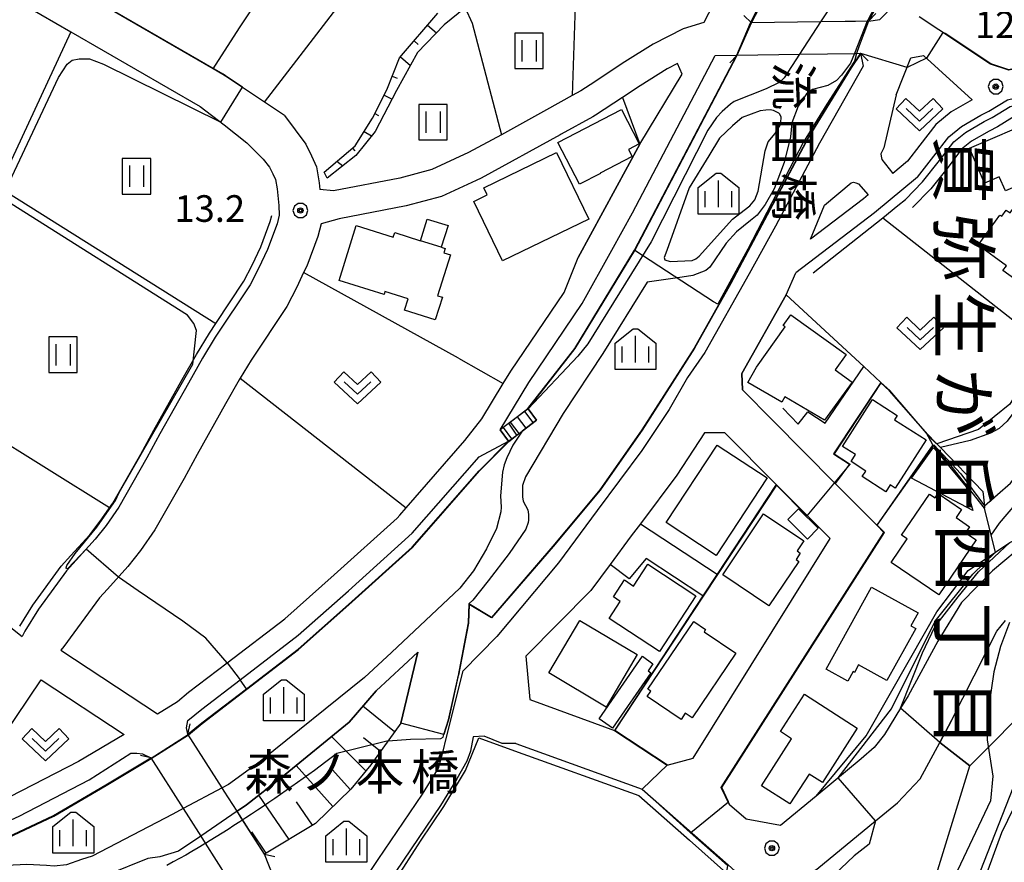
# Model space of a CAD drawing. Extents: x -8000 to -5999, y 88499 to 90002.
# Drawn here: x -6836 to -6697, y 89430 to 89549 of the extents above; entities that cross this region are included whole.
import ezdxf
from ezdxf.enums import TextEntityAlignment as Align

# ---------------------------------------------------------------- set-up
doc = ezdxf.new("R2010")
doc.units = 0
doc.header["$MEASUREMENT"] = 0
for name, color, linetype in [('2101000', 7, 'CONTINUOUS'), ('2101001', 14, 'CONTINUOUS'), ('2203000', 5, 'CONTINUOUS'), ('2203990', 7, 'CONTINUOUS'), ('2214000', 6, 'CONTINUOUS'), ('2214110', 191, 'CONTINUOUS'), ('2214120', 195, 'CONTINUOUS'), ('2214990', 7, 'CONTINUOUS'), ('3001000', 4, 'CONTINUOUS'), ('3001320', 7, 'CONTINUOUS'), ('3003000', 12, 'CONTINUOUS'), ('5101000', 4, 'CONTINUOUS'), ('5101001', 144, 'CONTINUOUS'), ('5102000', 16, 'CONTINUOUS'), ('6101110', 2, 'CONTINUOUS'), ('6101120', 1, 'CONTINUOUS'), ('6101990', 7, 'CONTINUOUS'), ('6110000', 1, 'CONTINUOUS'), ('6110110', 1, 'CONTINUOUS'), ('6110120', 253, 'CONTINUOUS'), ('6130000', 3, 'CONTINUOUS'), ('6301000', 11, 'CONTINUOUS'), ('6302000', 150, 'CONTINUOUS'), ('6311000', 3, 'CONTINUOUS'), ('6313000', 3, 'CONTINUOUS'), ('6334000', 3, 'CONTINUOUS'), ('7101000', 2, 'CONTINUOUS'), ('7101001', 54, 'CONTINUOUS'), ('7102000', 6, 'CONTINUOUS'), ('7102001', 214, 'CONTINUOUS'), ('7312000', 2, 'CONTINUOUS'), ('8114000', 5, 'CONTINUOUS'), ('8125000', 4, 'CONTINUOUS'), ('CLIP_BOX', 6, 'CONTINUOUS')]:
    doc.layers.add(name, color=color, linetype=linetype)
doc.styles.add('@PlotAnnotation', font='@MS Gothic.ttf')
doc.styles.add('Dm_Anotation', font='txt.shx', dxfattribs={"bigfont": 'PSCDM.shx'})
doc.styles.add('PlotAnnotation', font='MS Gothic.ttf')

# ---------------------------------------------------------------- blocks, each defined once
blk = doc.blocks.new('631100')
at = {"layer": '6311000'}
for points in [[(-0.4, 0.6), (-0.4, -0.6)], [(0.4, 0.6), (0.4, -0.6)]]:
    blk.add_lwpolyline(points, dxfattribs=at)
at = {"layer": 'CLIP_BOX'}
blk.add_lwpolyline([(0.8, 1), (-0.8, 1), (-0.8, -1), (0.8, -1)], close=True, dxfattribs=at)
blk = doc.blocks.new('631300')
at = {"layer": '6313000'}
blk.add_lwpolyline([(0.75, 0.35), (0, -0.35), (-0.75, 0.35)], dxfattribs=at)
at = {"layer": 'CLIP_BOX'}
blk.add_lwpolyline([(-1.315, 0.331), (-0.769, 0.915), (0, 0.197), (0.769, 0.915), (1.315, 0.331), (0, -0.897)], close=True, dxfattribs=at)
blk = doc.blocks.new('633400')
at = {"layer": '6334000'}
for points in [[(0, -0.75), (0, 0.75)], [(-0.75, -0.75), (-0.75, 0.15)], [(0.75, -0.75), (0.75, 0.15)]]:
    blk.add_lwpolyline(points, dxfattribs=at)
at = {"layer": 'CLIP_BOX'}
blk.add_lwpolyline([(1.15, 0.342), (1.15, -1.15), (-1.15, -1.15), (-1.15, 0.342), (-0.14, 1.15), (0.14, 1.15)], close=True, dxfattribs=at)
blk = doc.blocks.new('731200')
at = {"layer": '7312000'}
for radius in [0.15, 0.0722]:
    blk.add_circle((0, 0), radius, dxfattribs=at)
at = {"layer": 'CLIP_BOX'}
blk.add_lwpolyline([(-0.13, 0.4), (-0.34, 0.247), (-0.421, 0), (-0.34, -0.247), (-0.13, -0.4), (0.13, -0.4), (0.34, -0.247), (0.421, 0), (0.34, 0.247), (0.13, 0.4)], close=True, dxfattribs=at)

msp = doc.modelspace()

# ---------------------------------------------------------------- linework, layer by layer
at = {"layer": '2101000'}
for points in [[(-6714.26, 89611.61), (-6716.04, 89609.16), (-6725.2, 89596.48), (-6732.24, 89583.41), (-6733.37, 89580.88), (-6734.1, 89576.72), (-6734.23, 89573.6), (-6733.05, 89564.24), (-6732.66, 89561.14), (-6734.21, 89558.14), (-6739.36, 89548.15), (-6742.3, 89547.27), (-6746.5, 89545.08), (-6750.49, 89542.59), (-6755.36, 89539.39), (-6756.69, 89538.52), (-6757.9, 89537.85), (-6761.52, 89535.83), (-6767.89, 89532.35), (-6772.52, 89529.82), (-6777.69, 89527.43), (-6782.19, 89526.24), (-6791.51, 89524.43), (-6793.44, 89524.62)], [(-6716.18, 89548.33), (-6716.34, 89548.33), (-6718, 89548.3), (-6719.44, 89548.28), (-6722.93, 89548.23), (-6732.65, 89548.08), (-6728.02, 89557.05), (-6725.63, 89561.69), (-6728.12, 89565.5), (-6729.33, 89568.13), (-6730.38, 89571.05), (-6730.72, 89573.75), (-6730.61, 89576.35), (-6730, 89579.85), (-6729.1, 89581.86), (-6728.77, 89582.48), (-6728.29, 89582.98), (-6727.18, 89583.34), (-6726, 89583.4)], [(-6716.18, 89548.33), (-6714.57, 89548.56), (-6713.6, 89549.55), (-6696.27, 89580.81)], [(-6709.29, 89526.37), (-6706.95, 89529.32), (-6704.86, 89532.05), (-6703.09, 89533.51), (-6700.33, 89535.09), (-6699.21, 89535.65), (-6696.59, 89537.27), (-6691.06, 89538.56), (-6685.96, 89540.9), (-6669.83, 89555.54), (-6667.32, 89556.67), (-6658.07, 89559.06), (-6641.37, 89564.07), (-6639.06, 89565.14), (-6637.89, 89565.69), (-6634.95, 89567.89), (-6633.45, 89569.9), (-6628.61, 89577.51)], [(-6798.45, 89535.07), (-6801.27, 89536.95), (-6806.76, 89540.61), (-6807.1, 89540.84), (-6808.48, 89541.63), (-6854.56, 89568.22)], [(-6851.81, 89560.28), (-6828.53, 89546.85), (-6810.3, 89536.33)], [(-6673.18, 89558.56), (-6683.98, 89547.82), (-6688.13, 89544.3), (-6692.36, 89542.36), (-6696.4, 89541.42), (-6698.98, 89542.29), (-6706.25, 89547.12), (-6709.01, 89548.95)], [(-6717.31, 89543.81), (-6716.93, 89541.98), (-6723.06, 89531.17), (-6729.25, 89519.47), (-6733, 89512.74), (-6739.24, 89501.68), (-6741.66, 89498.15), (-6744.25, 89493.68), (-6748.09, 89487.89), (-6754.4, 89479.43), (-6759.82, 89472.07), (-6768.53, 89461.7)], [(-6768.07, 89490.79), (-6764.04, 89497.45), (-6756.5, 89508.58), (-6752.34, 89516.08), (-6749.41, 89521.34), (-6737.79, 89543.5), (-6734.66, 89543.54)], [(-6734.66, 89543.54), (-6725.89, 89543.68), (-6721.95, 89543.74), (-6718.16, 89543.8), (-6717.88, 89543.8), (-6717.31, 89543.81)], [(-6712.27, 89537.97), (-6710.19, 89543.17), (-6708.43, 89543.51), (-6701.57, 89537.26), (-6704.52, 89535.57), (-6706.67, 89533.8), (-6708.92, 89530.86), (-6710.69, 89528.64)], [(-6748.36, 89531), (-6742.44, 89540.87), (-6743.07, 89542.35), (-6744.52, 89541.6), (-6748.33, 89539.22), (-6750.83, 89537.58), (-6754.62, 89535.09), (-6755.01, 89534.87), (-6759.46, 89532.4), (-6759.59, 89532.33), (-6770.72, 89526.25), (-6771.45, 89525.91), (-6775.1, 89524.22), (-6776.33, 89523.65), (-6781.3, 89522.34), (-6790.75, 89520.5), (-6793.29, 89519.82)], [(-6712.27, 89537.97), (-6714.02, 89530.48), (-6714.44, 89529.64), (-6714.38, 89529.31), (-6714.29, 89528.84), (-6712.74, 89526.87)], [(-6810.3, 89536.33), (-6806.94, 89533.76), (-6803.74, 89531.22), (-6801.44, 89528.89), (-6800.54, 89527.78), (-6800.08, 89526.85), (-6799.72, 89526.03), (-6799.48, 89524.72), (-6799.25, 89522.4), (-6799.18, 89521.01), (-6799.48, 89519.81), (-6800.84, 89516.19), (-6802.1, 89513.53), (-6803.28, 89511.21), (-6808.18, 89503.85), (-6809.98, 89500.91), (-6811.98, 89497.38), (-6815.98, 89490.24), (-6817.82, 89486.88), (-6821.77, 89479.93), (-6823.57, 89477.35), (-6825.09, 89475.4), (-6827.79, 89472.43), (-6829.13, 89470.97), (-6833.07, 89465.55), (-6834.99, 89462.45), (-6835.4, 89461.7)], [(-6798.45, 89535.07), (-6795.45, 89531.02), (-6794.65, 89529.38), (-6793.95, 89527.81), (-6793.53, 89525.57), (-6793.44, 89524.62)], [(-6710.69, 89528.64), (-6712.74, 89526.87)], [(-6709.29, 89526.37), (-6715.32, 89521.37), (-6726.4, 89512.9)], [(-6722.38, 89522.45), (-6718.63, 89525.59), (-6718.28, 89525.67), (-6717.94, 89525.55), (-6717.6, 89525.42), (-6716.22, 89523.89)], [(-6716.22, 89523.89), (-6716.88, 89523.32), (-6724.32, 89517.64)], [(-6724.32, 89517.64), (-6722.38, 89522.45)], [(-6793.29, 89519.82), (-6793.75, 89518.01), (-6795.31, 89513.85), (-6795.75, 89512.93), (-6796.71, 89510.89), (-6798.1, 89508.18), (-6803.12, 89500.62), (-6804.7, 89498.05), (-6804.81, 89497.85), (-6806.76, 89494.44), (-6810.73, 89487.34), (-6812.57, 89483.96), (-6816.69, 89476.72), (-6818.74, 89473.79), (-6820.49, 89471.54), (-6823.36, 89468.38), (-6824.48, 89467.16), (-6828.09, 89462.2), (-6829.51, 89460.32), (-6829.96, 89459.76)], [(-6829.96, 89459.76), (-6816.32, 89450.82), (-6813.53, 89452.56), (-6811.94, 89453.85), (-6806.5, 89458), (-6798.41, 89464.19), (-6791.43, 89470.39), (-6782.58, 89478.35), (-6782.2, 89478.79), (-6781.29, 89479.83), (-6773.01, 89489.3), (-6770.63, 89492.34), (-6767.62, 89497.32), (-6766.57, 89499.06), (-6759.05, 89510.15), (-6757.05, 89515.05)], [(-6693.76, 89475.09), (-6698.69, 89470.93), (-6703.07, 89466.49), (-6706.39, 89461.05), (-6710.56, 89453.34), (-6711.64, 89451.61), (-6713.92, 89447.92), (-6715.39, 89446.1), (-6717.19, 89444.48), (-6723.54, 89439.25), (-6728.56, 89435.12), (-6733.41, 89435.97), (-6735.73, 89438.03), (-6736.91, 89440.46), (-6713.99, 89476.34), (-6715.01, 89477.37), (-6720.34, 89482.74), (-6720.85, 89483.26), (-6729.63, 89492.1), (-6733.94, 89496.44), (-6734.01, 89498.73), (-6727.77, 89509.79), (-6726.4, 89512.9)], [(-6739.25, 89490.36), (-6743.18, 89484.44), (-6748.29, 89477.58), (-6749.58, 89475.86), (-6752.56, 89471.82), (-6755.26, 89468.16), (-6764.43, 89458.92), (-6763.86, 89452.82), (-6754.75, 89449.5), (-6751.96, 89448.49), (-6744.51, 89443.6), (-6740.87, 89444.59), (-6721.59, 89475.49), (-6729.16, 89483.11), (-6736.4, 89490.4), (-6739.25, 89490.36)], [(-6812.04, 89447.96), (-6812.26, 89448.85), (-6812.05, 89449.9), (-6810.08, 89451.49), (-6804.7, 89455.6), (-6796.5, 89461.87), (-6789.44, 89468.14), (-6780.45, 89476.23), (-6771.02, 89486.99), (-6766.86, 89489.19)], [(-6900.13, 89476.73), (-6891.27, 89475.37), (-6883.68, 89474.15), (-6880.87, 89473.7), (-6875.15, 89472.77), (-6873.3, 89472.58), (-6870.56, 89472.63), (-6864.14, 89473.56), (-6856.81, 89474.62), (-6856.43, 89474.63), (-6855.58, 89474.65), (-6854.55, 89474.55), (-6852.36, 89473.75), (-6849.43, 89472.34), (-6847.91, 89471.37), (-6846.2, 89470.23), (-6835.4, 89461.7)], [(-6765.87, 89446.63), (-6748.03, 89440.21), (-6735.96, 89429.56), (-6734.42, 89428.2), (-6732.78, 89427.44), (-6730.21, 89427.3), (-6727.78, 89427.28), (-6725.9, 89427.56), (-6723.47, 89428.94), (-6715.17, 89435.77), (-6712.1, 89438.3), (-6708.9, 89441.67), (-6706.13, 89446.79), (-6704.46, 89449.9), (-6698.07, 89462.47), (-6696.89, 89463.96)], [(-6797.7, 89412.23), (-6795.94, 89414.86), (-6791.1, 89422.2), (-6788.85, 89424.91), (-6785.23, 89430.29), (-6778.98, 89439.52), (-6776.74, 89443.18), (-6776.02, 89445.74), (-6775.71, 89447.15), (-6773.27, 89456.88), (-6768.53, 89461.7)], [(-6847.03, 89434.58), (-6841.83, 89442.15), (-6832.72, 89455.61), (-6821.02, 89447.92), (-6827.45, 89444.12), (-6837.12, 89439.12), (-6847.03, 89434.58)], [(-6803.06, 89415.4), (-6800.73, 89418.92), (-6800, 89423.25), (-6799.89, 89424.95), (-6799.96, 89426.66), (-6800.03, 89427.98), (-6801.26, 89431.07), (-6804.53, 89436.19), (-6805.12, 89437.11), (-6806.93, 89439.95), (-6807.22, 89440.41), (-6812.04, 89447.96)], [(-6765.87, 89446.63), (-6767.79, 89446.64), (-6770.33, 89447.66), (-6771.86, 89447.6), (-6772.22, 89445.55), (-6772.77, 89444.15), (-6774.15, 89441.67), (-6776.46, 89437.9), (-6782.75, 89428.61), (-6786.59, 89422.91), (-6786.23, 89422.52), (-6785.78, 89422.04), (-6787.72, 89419.69), (-6791.91, 89411.77), (-6792.07, 89410.59), (-6791.9, 89409.15), (-6791.64, 89408.51), (-6790.78, 89407.43), (-6788.9, 89405.62), (-6783.12, 89400.8), (-6780.74, 89398.97), (-6770.94, 89391.45), (-6770.5, 89391.18), (-6759.4, 89384.61)], [(-6890.61, 89416.56), (-6887.56, 89417.47), (-6845.89, 89429.92), (-6845.55, 89431.08), (-6843.72, 89432.79), (-6835.81, 89436.42), (-6825.95, 89441.52), (-6820.06, 89445.28), (-6819.25, 89445.29), (-6818.44, 89445.2), (-6817.27, 89444.62)], [(-6817.27, 89444.62), (-6812.7, 89437.47), (-6811.98, 89436.34), (-6810.24, 89433.61), (-6809.61, 89432.62), (-6806.49, 89427.73)], [(-6693.2, 89442.73), (-6697.42, 89434.08), (-6699.86, 89427.38), (-6701.94, 89420.86), (-6702.3, 89419.74), (-6703.29, 89415.77), (-6704.56, 89406.99), (-6704.79, 89403.31), (-6704.98, 89396.92), (-6705.02, 89392.75), (-6704.27, 89386.15), (-6704.1, 89385.1), (-6698.11, 89347.99)]]:
    msp.add_lwpolyline(points, dxfattribs=at)
at = {"layer": '2101001'}
for points in [[(-6757.05, 89515.05), (-6748.36, 89531)], [(-6766.86, 89489.19), (-6768.07, 89490.79)]]:
    msp.add_lwpolyline(points, dxfattribs=at)
at = {"layer": '2203000'}
for points in [[(-6716.18, 89548.33), (-6716.34, 89548.33), (-6718, 89548.3), (-6719.44, 89548.28), (-6722.93, 89548.23), (-6732.65, 89548.08)], [(-6734.66, 89543.54), (-6725.89, 89543.68), (-6721.95, 89543.74), (-6718.16, 89543.8), (-6717.88, 89543.8), (-6717.31, 89543.81)], [(-6801.26, 89431.07), (-6804.53, 89436.19), (-6805.12, 89437.11), (-6806.93, 89439.95), (-6807.22, 89440.41), (-6812.04, 89447.96)], [(-6817.27, 89444.62), (-6812.7, 89437.47), (-6811.98, 89436.34), (-6810.24, 89433.61), (-6809.61, 89432.62), (-6806.49, 89427.73)]]:
    msp.add_lwpolyline(points, dxfattribs=at)
at = {"layer": '2203990'}
for points in [[(-6732.65, 89548.08), (-6733.73, 89549.12)], [(-6716.18, 89548.33), (-6715.14, 89549.41)], [(-6734.66, 89543.54), (-6735.7, 89542.46)], [(-6717.31, 89543.81), (-6716.23, 89542.77)], [(-6812.04, 89447.96), (-6811.72, 89449.42)], [(-6817.27, 89444.62), (-6818.73, 89444.94)], [(-6801.26, 89431.07), (-6799.8, 89430.75)]]:
    msp.add_lwpolyline(points, dxfattribs=at)
at = {"layer": '2214000'}
for points in [[(-6764.13, 89493.76), (-6768.07, 89490.79)], [(-6766.86, 89489.19), (-6764.94, 89490.63), (-6762.92, 89492.16)]]:
    msp.add_lwpolyline(points, dxfattribs=at)
at = {"layer": '2214110'}
msp.add_lwpolyline([(-6762.92, 89492.16), (-6764.13, 89493.76)], dxfattribs=at)
at = {"layer": '2214120'}
msp.add_lwpolyline([(-6768.07, 89490.79), (-6766.86, 89489.19)], dxfattribs=at)
at = {"layer": '2214990'}
for points in [[(-6764.39, 89491.05), (-6765.6, 89492.65)], [(-6763.4, 89491.81), (-6764.6, 89493.4)], [(-6766.39, 89489.55), (-6767.59, 89491.14)], [(-6765.39, 89490.3), (-6766.6, 89491.9)]]:
    msp.add_lwpolyline(points, dxfattribs=at)
at = {"layer": '3001000'}
for points in [[(-6756.89, 89525.38), (-6759.93, 89531.26), (-6750.97, 89535.89), (-6748.47, 89531.05), (-6749.96, 89530.28), (-6749.44, 89529.27), (-6753.95, 89526.95), (-6753.92, 89526.9)], [(-6701.95, 89530.46), (-6692.34, 89534.59), (-6689.36, 89527.68), (-6696.89, 89524.44), (-6697.75, 89526.43), (-6699.83, 89525.53)], [(-6767.72, 89514.59), (-6771.76, 89522.95), (-6769.87, 89523.86), (-6770.37, 89524.88), (-6760.11, 89529.85), (-6755.57, 89520.47)], [(-6691.98, 89509.43), (-6697.23, 89513.22), (-6696.73, 89513.9), (-6700.72, 89516.79), (-6697.65, 89521.04), (-6697.39, 89520.86), (-6696.77, 89521.73), (-6696.23, 89521.34), (-6695.79, 89521.95), (-6687.34, 89515.84)], [(-6779.28, 89517.43), (-6778.32, 89520.48), (-6775.4, 89519.56), (-6776.36, 89516.51), (-6775.81, 89516.34), (-6775.99, 89515.74), (-6775.06, 89515.44), (-6776.88, 89509.68), (-6776.2, 89509.46), (-6777.21, 89506.28), (-6781.51, 89507.64), (-6781, 89509.24), (-6784.32, 89510.28), (-6784.39, 89509.85), (-6790.72, 89511.84), (-6788.35, 89519.57), (-6783.11, 89517.91), (-6782.9, 89518.57)], [(-6722.35, 89492.15), (-6727.97, 89495.43), (-6728.4, 89494.68), (-6733.18, 89497.47), (-6731.93, 89499.61), (-6731.95, 89499.62), (-6727.9, 89505.29), (-6728.19, 89505.49), (-6727.12, 89506.98), (-6719.31, 89501.4), (-6720.86, 89499.23), (-6718.49, 89497.53)], [(-6719.81, 89488.47), (-6715.59, 89495.05), (-6712.11, 89492.81), (-6712.49, 89492.23), (-6708.06, 89489.38), (-6712.42, 89482.59), (-6713.13, 89483.04), (-6713.74, 89482.08), (-6717.04, 89484.21), (-6716.54, 89484.99), (-6718.62, 89486.32), (-6717.99, 89487.31)], [(-6744.65, 89477.74), (-6737.49, 89488.64), (-6730.45, 89484.02), (-6737.61, 89473.12)], [(-6701.47, 89479.44), (-6710.12, 89484.01), (-6707.02, 89488.32), (-6702.4, 89482.77)], [(-6706.28, 89467.59), (-6712.97, 89472.14), (-6710.73, 89475.45), (-6711.52, 89475.98), (-6707.59, 89481.76), (-6706.78, 89481.21), (-6706.35, 89481.84), (-6703.05, 89479.59), (-6703.83, 89478.44), (-6701.92, 89477.14), (-6702.49, 89476.31), (-6701.02, 89475.3)], [(-6730.19, 89466.01), (-6736.71, 89470.4), (-6730.94, 89478.99), (-6725.28, 89475.19), (-6726.24, 89473.77), (-6725.78, 89473.46), (-6726.38, 89472.56), (-6725.97, 89472.28)], [(-6724.78, 89475.43), (-6727.55, 89478.19), (-6726.05, 89479.7), (-6723.27, 89476.94)], [(-6745.63, 89459.59), (-6752.71, 89464.25), (-6751.13, 89466.65), (-6752.11, 89467.3), (-6750.55, 89469.67), (-6749.25, 89468.81), (-6747.24, 89471.87), (-6740.47, 89467.42)], [(-6719.1, 89455.41), (-6722.13, 89457.09), (-6715.74, 89468.65), (-6709.19, 89465.02), (-6710.2, 89463.2), (-6709.52, 89462.82), (-6713.57, 89455.49), (-6717.57, 89457.71), (-6718.15, 89456.65), (-6718.35, 89456.76)], [(-6753.11, 89451.78), (-6761.21, 89456.58), (-6756.84, 89463.95), (-6748.74, 89459.15)], [(-6742.57, 89450.02), (-6747.35, 89453.25), (-6746.85, 89453.99), (-6747.26, 89454.27), (-6740.79, 89463.84), (-6739.11, 89462.7), (-6739.33, 89462.38), (-6734.86, 89459.36), (-6741.02, 89450.24), (-6741.98, 89450.89)], [(-6731.24, 89440.7), (-6727, 89447.3), (-6728.57, 89448.31), (-6725.19, 89453.58), (-6717.75, 89448.8), (-6722.67, 89441.13), (-6724.55, 89442.34), (-6727.24, 89438.14)]]:
    msp.add_lwpolyline(points, close=True, dxfattribs=at)
at = {"layer": '3001320'}
msp.add_lwpolyline([(-6776.36, 89516.51), (-6779.28, 89517.43)], dxfattribs=at)
at = {"layer": '3003000'}
msp.add_lwpolyline([(-6746.54, 89457.88), (-6747.23, 89456.89), (-6746.81, 89456.6), (-6752.25, 89448.8), (-6754.12, 89450.13), (-6747.99, 89458.92)], close=True, dxfattribs=at)
at = {"layer": '5101000'}
for points in [[(-6713.32, 89562.76), (-6722.74, 89548.52), (-6722.93, 89548.23)], [(-6725.89, 89543.68), (-6728.04, 89540.37), (-6728.77, 89539.71), (-6730.58, 89538.79), (-6735.08, 89537.01), (-6735.63, 89536.63), (-6736.79, 89535.63), (-6737.57, 89534.76), (-6738.79, 89532.98), (-6746.77, 89517.28), (-6755.71, 89502.89), (-6757.13, 89501.16), (-6764.13, 89493.76), (-6762.92, 89492.16), (-6764.94, 89490.63), (-6766.29, 89488.62), (-6767.12, 89486.87), (-6767.5, 89485.87), (-6767.75, 89484.83), (-6768, 89481.52), (-6767.92, 89479.93), (-6767.94, 89479.25), (-6768.56, 89476.92), (-6769.98, 89474.04), (-6771.81, 89470.94), (-6773.74, 89468.5), (-6783.37, 89459.44), (-6787.16, 89455.95), (-6801.86, 89444.12), (-6806.33, 89440.89), (-6807.22, 89440.41)], [(-6730.65, 89535.78), (-6731.42, 89535.69), (-6733.97, 89534.76), (-6735.34, 89533.59), (-6737.14, 89531.84), (-6738.65, 89529.37), (-6741.41, 89524.87), (-6744.59, 89516.06), (-6744.93, 89515.07), (-6744.88, 89514.72)], [(-6744.88, 89514.72), (-6744.09, 89514.48), (-6741.01, 89514.65), (-6740.48, 89514.87), (-6740.02, 89515.27), (-6735.33, 89520.45), (-6733.67, 89521.72), (-6732.87, 89522.33), (-6732.16, 89523.2), (-6731.72, 89524.38), (-6730.73, 89530.06), (-6730.31, 89531.35), (-6729.3, 89532.51), (-6728.63, 89533.69), (-6728.52, 89534.07), (-6728.49, 89534.82), (-6728.65, 89535.25), (-6728.79, 89535.38), (-6729.54, 89535.76), (-6730, 89535.87), (-6730.65, 89535.78)], [(-6730.71, 89522.54), (-6731.86, 89521.01), (-6732.78, 89520.27), (-6734.78, 89518.68), (-6736.23, 89517.06), (-6738.52, 89513.68), (-6739.09, 89513.22), (-6740.91, 89512.54), (-6742.41, 89512.31), (-6747.36, 89511.6)], [(-6747.36, 89511.6), (-6753.61, 89501.54), (-6759.2, 89493.1), (-6764.51, 89484.16), (-6764.93, 89482.96), (-6764.93, 89481.39), (-6764.8, 89480.75), (-6764.15, 89479.52), (-6764.06, 89478.9), (-6764.07, 89478.07), (-6764.11, 89477.75), (-6764.43, 89476.81), (-6766.79, 89473.37), (-6769.74, 89469.52), (-6771.9, 89466.81), (-6772.45, 89466.29)], [(-6772.45, 89466.29), (-6772.56, 89463.61), (-6774.04, 89455.98), (-6775.35, 89449.98), (-6775.97, 89447.9)], [(-6779.64, 89459.51), (-6781.67, 89457.6), (-6785.53, 89454.06), (-6789.34, 89449.64), (-6798.84, 89441.87), (-6803.81, 89438), (-6805.12, 89437.11)], [(-6782.07, 89449.49), (-6779.64, 89459.51)], [(-6775.97, 89447.9), (-6782.07, 89449.49)], [(-6812.7, 89437.47), (-6814.16, 89436.69), (-6825.55, 89430.77), (-6827.03, 89430.3), (-6829.14, 89429.54), (-6830.88, 89429.35), (-6831.97, 89429.45), (-6834.75, 89429.6), (-6837.58, 89429.46), (-6847.72, 89427.14), (-6856.15, 89424.46), (-6872.11, 89420.38), (-6875.75, 89419.08), (-6873.87, 89414.03), (-6875.11, 89412.07), (-6877.07, 89410.84), (-6879.64, 89409.68), (-6881.57, 89409.66), (-6885.61, 89409.73), (-6892.06, 89409.73), (-6893.76, 89409.97), (-6897.01, 89409.81)], [(-6810.24, 89433.61), (-6813.35, 89431.49), (-6816.01, 89430.69), (-6817.69, 89430.45), (-6823.26, 89428.22), (-6824.9, 89426.77), (-6828.16, 89425.33), (-6828.71, 89424.97), (-6828.92, 89424.74), (-6829.1, 89424.37), (-6829.29, 89423.37), (-6829.23, 89422.59), (-6828.85, 89421.47), (-6824.97, 89413.59), (-6824.16, 89412.45), (-6823.23, 89411.73), (-6821.83, 89411.15), (-6819.17, 89409.82), (-6816.55, 89408.04), (-6814.65, 89405.74)]]:
    msp.add_lwpolyline(points, dxfattribs=at)
at = {"layer": '5101001'}
for points in [[(-6709.38, 89561.66), (-6716.27, 89548.49), (-6716.34, 89548.33), (-6718.16, 89543.8), (-6718.71, 89542.44), (-6719.97, 89540.74), (-6720.69, 89540), (-6721.89, 89539.27), (-6724.08, 89538.69), (-6724.89, 89538.09), (-6726.09, 89536.37), (-6726.95, 89534.01), (-6727.17, 89532.05), (-6728.05, 89528.42), (-6729.48, 89524.75), (-6730.71, 89522.54)], [(-6722.93, 89548.23), (-6725.89, 89543.68)], [(-6807.22, 89440.41), (-6812.7, 89437.47)], [(-6805.12, 89437.11), (-6810.24, 89433.61)]]:
    msp.add_lwpolyline(points, dxfattribs=at)
at = {"layer": '5102000'}
for points in [[(-6723.98, 89512.88), (-6714.17, 89520.66), (-6712.02, 89522.37), (-6710.96, 89523.22), (-6708.54, 89525.71), (-6706.16, 89528.7), (-6704.14, 89531.35), (-6702.52, 89532.68), (-6699.88, 89534.2), (-6698.73, 89534.77), (-6696.21, 89536.33), (-6690.73, 89537.61), (-6685.41, 89540.05), (-6671.53, 89552.65), (-6669.28, 89554.69), (-6666.99, 89555.73), (-6658.42, 89557.93), (-6641.01, 89563.13), (-6638.64, 89564.23)], [(-6786.23, 89422.52), (-6782.91, 89427.26), (-6779.3, 89432.87), (-6776, 89437.78), (-6772.95, 89442.83), (-6771.07, 89447.44), (-6766.04, 89445.63), (-6748.54, 89439.33), (-6741.4, 89433.02), (-6736.15, 89428.38)]]:
    msp.add_lwpolyline(points, dxfattribs=at)
at = {"layer": '6101110'}
for points in [[(-6792.85, 89527.07), (-6788.46, 89530.79), (-6786.02, 89534.69), (-6784.02, 89538.68), (-6782.23, 89543.16), (-6776.83, 89549.45)], [(-6779.64, 89459.51), (-6782.07, 89449.49), (-6786.29, 89443.62), (-6789.1, 89440.22), (-6794.09, 89435.38), (-6801.26, 89431.07)]]:
    msp.add_lwpolyline(points, dxfattribs=at)
at = {"layer": '6101120'}
for points in [[(-6772.99, 89550.22), (-6775.96, 89547.82), (-6779.69, 89543.91), (-6782.65, 89538.58), (-6785.68, 89532.82), (-6788.38, 89529.4), (-6792.43, 89526.25), (-6792.85, 89527.07)], [(-6801.26, 89431.07), (-6805.12, 89437.11), (-6803.81, 89438), (-6798.84, 89441.87), (-6789.34, 89449.64), (-6785.53, 89454.06), (-6781.67, 89457.6), (-6779.64, 89459.51), (-6782.07, 89449.49)]]:
    msp.add_lwpolyline(points, dxfattribs=at)
at = {"layer": '6101990'}
for points in [[(-6778.27, 89547.77), (-6777.03, 89546.7)], [(-6780.18, 89545.54), (-6779.62, 89545.06)], [(-6782.1, 89543.3), (-6780.7, 89542.09)], [(-6783.25, 89540.59), (-6782.55, 89540.31)], [(-6784.41, 89537.91), (-6783.29, 89537.35)], [(-6785.71, 89535.31), (-6785.18, 89535.05)], [(-6787.19, 89532.82), (-6786.18, 89532.19)], [(-6788.84, 89530.46), (-6788.51, 89530.07)], [(-6791.05, 89528.6), (-6790.24, 89527.95)], [(-6782.94, 89448.28), (-6787.41, 89451.88)], [(-6786.99, 89442.78), (-6791.82, 89447.61)], [(-6784.93, 89445.51), (-6787.32, 89447.42)], [(-6791.63, 89437.77), (-6796.78, 89443.56)], [(-6789.17, 89440.15), (-6791.66, 89442.93)], [(-6797.79, 89433.15), (-6802.06, 89439.37)], [(-6794.47, 89435.15), (-6796.76, 89438.44)], [(-6801.02, 89431.21), (-6803.02, 89434.19)]]:
    msp.add_lwpolyline(points, dxfattribs=at)
at = {"layer": '6110000'}
for points in [[(-6697.98, 89581.86), (-6699.79, 89578.52), (-6716.18, 89548.33)], [(-6798.45, 89535.07), (-6801.27, 89536.95), (-6806.76, 89540.61), (-6807.1, 89540.84), (-6808.48, 89541.63), (-6854.56, 89568.22)], [(-6808.48, 89541.63), (-6804.78, 89547.39), (-6799.87, 89554.78), (-6791.69, 89567.08)], [(-6732.65, 89548.08), (-6728.02, 89557.05), (-6725.63, 89561.68), (-6724.58, 89563.73)], [(-6659.19, 89563.41), (-6668.82, 89560.93), (-6672.43, 89559.3), (-6673.18, 89558.56), (-6683.98, 89547.82), (-6688.13, 89544.3), (-6692.36, 89542.36), (-6696.4, 89541.42), (-6698.98, 89542.29), (-6706.25, 89547.12)], [(-6734.21, 89558.14), (-6739.36, 89548.15), (-6742.3, 89547.27), (-6746.5, 89545.08), (-6750.49, 89542.59), (-6755.36, 89539.39)], [(-6717.31, 89543.81), (-6718.63, 89541.81), (-6720.44, 89538.86), (-6724.63, 89532.07), (-6730.85, 89520.32), (-6735.61, 89511.42), (-6740.74, 89502.31), (-6748.11, 89490.8), (-6754.03, 89482.35), (-6758.71, 89476.71), (-6760.62, 89474.4), (-6769.27, 89464.39), (-6772.45, 89466.29), (-6772.56, 89463.61), (-6774.04, 89455.98), (-6775.35, 89449.98), (-6775.97, 89447.9)], [(-6764.13, 89493.76), (-6757.5, 89502.23), (-6749.1, 89516.05), (-6734.66, 89543.54)], [(-6684.36, 89538.88), (-6689.53, 89536.51), (-6690.25, 89536.18), (-6695.63, 89534.93), (-6697.99, 89533.46), (-6699.19, 89532.86), (-6701.67, 89531.44), (-6703.05, 89530.31), (-6704.97, 89527.78), (-6707.41, 89524.72), (-6709.95, 89522.11)], [(-6777.69, 89527.43), (-6782.19, 89526.24), (-6791.51, 89524.43), (-6793.44, 89524.62)], [(-6835.72, 89463.16), (-6833.9, 89466.11), (-6829.9, 89471.61), (-6828.53, 89473.1), (-6825.85, 89476.04), (-6824.38, 89477.95), (-6823.07, 89479.81), (-6822.62, 89480.46), (-6818.69, 89487.37), (-6816.86, 89490.73), (-6812.85, 89497.88), (-6810.84, 89501.42), (-6809.02, 89504.39), (-6808.1, 89505.77), (-6804.15, 89511.72), (-6802.99, 89513.98), (-6801.77, 89516.58), (-6800.44, 89520.11), (-6800.22, 89520.99)], [(-6707.99, 89490.35), (-6713.17, 89496.33), (-6714.42, 89497.48), (-6716.84, 89499.72), (-6727.77, 89509.79), (-6734.01, 89498.73), (-6733.94, 89496.44), (-6729.63, 89492.1)], [(-6728.24, 89493.84), (-6726.09, 89491.62), (-6724.71, 89493.33), (-6722.26, 89491.74), (-6716.84, 89499.72)], [(-6714.42, 89497.48), (-6721.09, 89487.41), (-6718.85, 89485.96), (-6720.85, 89483.26), (-6720.34, 89482.74), (-6715.01, 89477.37)], [(-6739.25, 89490.36), (-6743.18, 89484.44), (-6748.29, 89477.58), (-6737.49, 89470.47)], [(-6812.04, 89447.96), (-6810.07, 89449.55), (-6803.78, 89454.36), (-6796.49, 89459.93), (-6789.42, 89466.21), (-6780.43, 89474.29), (-6771.01, 89485.05), (-6766.86, 89489.19)], [(-6707.1, 89488.69), (-6715.01, 89477.37)], [(-6721.59, 89475.49), (-6729.16, 89483.11), (-6737.49, 89470.47), (-6739.49, 89467.43), (-6751.96, 89448.49), (-6744.51, 89443.6)], [(-6698.29, 89473.56), (-6698.88, 89475.96), (-6699.81, 89479.77)], [(-6713.99, 89476.34), (-6736.91, 89440.46), (-6735.73, 89438.03)], [(-6739.49, 89467.43), (-6747.48, 89472.7), (-6749.88, 89469.84), (-6752.56, 89471.82), (-6755.26, 89468.16), (-6764.43, 89458.92), (-6763.86, 89452.82), (-6754.75, 89449.5)], [(-6847.03, 89434.58), (-6841.83, 89442.15), (-6832.72, 89455.61)], [(-6704.46, 89449.9), (-6706.13, 89446.79), (-6701.88, 89443.48)], [(-6765.87, 89446.63), (-6748.03, 89440.21), (-6735.96, 89429.56), (-6734.42, 89428.2), (-6732.78, 89427.44), (-6727.02, 89420.85), (-6723.88, 89417.47), (-6722.57, 89416.06), (-6720.24, 89412.47), (-6719, 89408.57), (-6719.03, 89406.63), (-6719.07, 89403.99), (-6721.43, 89399.27), (-6722.58, 89395.1), (-6723.75, 89389.42), (-6723.79, 89387.93), (-6723.92, 89383.23), (-6723.95, 89380.57)], [(-6890.61, 89416.56), (-6887.56, 89417.47), (-6845.89, 89429.92), (-6840.7, 89431.97), (-6830.97, 89436.49), (-6823.59, 89440.82), (-6817.27, 89444.62)]]:
    msp.add_lwpolyline(points, dxfattribs=at)
at = {"layer": '6110110'}
for points in [[(-6699.81, 89479.77), (-6704.52, 89485.73), (-6707.1, 89488.69), (-6707.99, 89490.35)], [(-6685.68, 89478.77), (-6693.76, 89475.09), (-6698.69, 89470.93), (-6703.07, 89466.49), (-6706.39, 89461.05), (-6710.56, 89453.34), (-6711.64, 89451.61), (-6713.92, 89447.92), (-6715.39, 89446.1), (-6717.19, 89444.48), (-6723.54, 89439.25)]]:
    msp.add_lwpolyline(points, dxfattribs=at)
at = {"layer": '6110120'}
for points in [[(-6707.99, 89490.35), (-6706.53, 89488.83), (-6706.05, 89488.33), (-6700.07, 89482.11), (-6699.85, 89480.12), (-6699.81, 89479.77)], [(-6723.54, 89439.25), (-6716.49, 89447.74), (-6710.22, 89458.75), (-6706.56, 89465.18), (-6702.14, 89471.01), (-6698.29, 89473.56), (-6696.24, 89474.92), (-6691.72, 89477.33), (-6691.45, 89477.4), (-6686.23, 89478.64), (-6685.68, 89478.77)]]:
    msp.add_lwpolyline(points, dxfattribs=at)
at = {"layer": '6130000'}
for points in [[(-6750.83, 89537.58), (-6748.36, 89531)], [(-6748.36, 89531), (-6757.05, 89515.05)], [(-6773.93, 89500.9), (-6795.75, 89512.93)]]:
    msp.add_lwpolyline(points, dxfattribs=at)
at = {"layer": '6301000'}
for points in [[(-6714.17, 89520.66), (-6691.04, 89502.54)], [(-6687.04, 89508.18), (-6691.04, 89502.54), (-6693.19, 89499.51), (-6696.24, 89494.4), (-6700.69, 89490.85), (-6706.53, 89488.83)], [(-6773.93, 89500.9), (-6767.62, 89497.32)], [(-6804.7, 89498.05), (-6781.29, 89479.83)], [(-6701.88, 89443.48), (-6699.29, 89446.09), (-6694.98, 89450.42), (-6694.5, 89450.91), (-6690.28, 89447.86)]]:
    msp.add_lwpolyline(points, dxfattribs=at)
at = {"layer": '6302000'}
for points in [[(-6801.27, 89536.95), (-6770.34, 89577.09)], [(-6757.27, 89557.62), (-6757.9, 89537.85)], [(-6772.99, 89550.22), (-6771.99, 89548.03), (-6767.89, 89532.35)], [(-6828.53, 89546.85), (-6838.7, 89524.98), (-6840.29, 89521.57), (-6840.41, 89521.28), (-6843.72, 89513.29), (-6847.2, 89503.55), (-6847.62, 89502.39), (-6847.76, 89502), (-6849.78, 89496.45), (-6850.59, 89494.22), (-6853.61, 89486.6), (-6854.13, 89484.85), (-6855.51, 89480.19), (-6856.43, 89474.63)], [(-6838.7, 89524.98), (-6837.44, 89524.19), (-6808.1, 89505.77)], [(-6823.07, 89479.81), (-6849.78, 89496.45)]]:
    msp.add_lwpolyline(points, dxfattribs=at)
at = {"layer": '7101000'}
msp.add_lwpolyline([(-6710.26, 89409.07), (-6710.83, 89412.08), (-6710.83, 89415.42), (-6708.67, 89421.55), (-6701.88, 89443.48)], dxfattribs=at)
at = {"layer": '7101001'}
for points in [[(-6699.94, 89578.24), (-6716.18, 89548.33), (-6717.48, 89544.88), (-6717.88, 89543.8), (-6718.12, 89542.71), (-6722.05, 89536.65), (-6725.35, 89531.27), (-6729.13, 89524.03), (-6733.18, 89516.24), (-6737.38, 89508.48), (-6737.99, 89508.81), (-6749.1, 89516.05), (-6734.66, 89543.54), (-6732.65, 89548.08), (-6725.63, 89561.69)], [(-6701.88, 89443.48), (-6706.13, 89446.79), (-6711.64, 89451.61), (-6708.56, 89459.39), (-6706.83, 89463.06), (-6703.54, 89467.27), (-6700.68, 89470.79), (-6696.24, 89474.92)]]:
    msp.add_lwpolyline(points, dxfattribs=at)
at = {"layer": '7102000'}
for points in [[(-6698.88, 89475.96), (-6697.73, 89477.65), (-6691.48, 89484.99), (-6689.29, 89488.74), (-6682.73, 89506.55), (-6682.54, 89506.89), (-6677.68, 89515.66), (-6669.29, 89530.77), (-6663.2, 89536.09), (-6649.14, 89543.74), (-6644.74, 89547.26), (-6642.67, 89548.92), (-6641.59, 89549.78), (-6641.33, 89550.01), (-6640.75, 89550.63), (-6639.68, 89551.79), (-6638.44, 89553.05), (-6637.32, 89553.98), (-6636.82, 89554.31), (-6635.39, 89555.15), (-6634.78, 89555.38)], [(-6811.34, 89500.04), (-6810.84, 89504.78), (-6811.2, 89505.77), (-6812.11, 89506.94), (-6836.92, 89522.63), (-6837.19, 89523.09), (-6837.46, 89524.08), (-6837.44, 89524.19), (-6837.19, 89525.7), (-6830.25, 89540.4), (-6829.07, 89542.3), (-6828.35, 89542.84), (-6827.36, 89543.02), (-6825.91, 89543.02), (-6823.93, 89542.3), (-6807.39, 89534.1)], [(-6707.98, 89543.1), (-6710.73, 89541.82)], [(-6686.96, 89506.92), (-6692.72, 89497.87), (-6694.73, 89494.61), (-6696.13, 89492.7), (-6696.64, 89492.04), (-6697.76, 89490.97), (-6698.98, 89490.32), (-6701.87, 89489.29), (-6706.05, 89488.33)], [(-6699.85, 89480.12), (-6696.17, 89483.27), (-6692.73, 89487.8), (-6690.7, 89491.4), (-6689.45, 89494.21), (-6688.04, 89499.52), (-6686.89, 89505.71)], [(-6806.5, 89458), (-6809.52, 89461.45), (-6812.75, 89463.87), (-6819.06, 89468.14), (-6821.82, 89470.07)], [(-6710.56, 89401.17), (-6704.29, 89418.12), (-6701.48, 89425.93), (-6695.7, 89440.62), (-6694.92, 89443.59), (-6694.76, 89447.18), (-6695.54, 89458.59), (-6694.68, 89464.22)], [(-6696.31, 89463.66), (-6697.57, 89460.3), (-6698.51, 89456.71), (-6699.29, 89451.24), (-6699.45, 89447.18), (-6698.67, 89442.02), (-6698.98, 89438.59), (-6704.92, 89426.09), (-6710.12, 89410.52)], [(-6803.78, 89454.36), (-6804.7, 89455.6)], [(-6783.85, 89447.02), (-6780.67, 89447.26), (-6776.39, 89447.34), (-6776.1, 89447.51), (-6775.97, 89447.9)], [(-6715.17, 89435.77), (-6716.09, 89432.49), (-6718.18, 89430.82), (-6723.82, 89425.46), (-6724.45, 89424.21), (-6724.61, 89422.18), (-6723.88, 89417.47)], [(-6809.58, 89432.57), (-6809.76, 89432.46), (-6810.62, 89431.95), (-6811.48, 89431.44), (-6812.35, 89430.94), (-6813.23, 89430.45), (-6814.12, 89429.96), (-6815.02, 89429.48)]]:
    msp.add_lwpolyline(points, dxfattribs=at)
at = {"layer": '7102001'}
for points in [[(-6641.5, 89672.2), (-6672.78, 89613.71), (-6673.05, 89613.23), (-6644.75, 89591.57), (-6648.42, 89588.4), (-6663.26, 89575.62), (-6659.01, 89563.52), (-6659.2, 89563.46), (-6668.84, 89560.98), (-6672.46, 89559.34), (-6673.3, 89558.51), (-6688.16, 89544.34), (-6692.38, 89542.41), (-6696.4, 89541.47), (-6698.96, 89542.34), (-6705.38, 89546.6), (-6705.68, 89546.74), (-6707.98, 89543.1)], [(-6807.39, 89534.1), (-6804.34, 89539.05), (-6806.73, 89540.65), (-6807.07, 89540.88), (-6854.53, 89568.26)], [(-6875.67, 89420.92), (-6845.86, 89429.83), (-6840.66, 89431.88), (-6830.92, 89436.4), (-6823.54, 89440.73), (-6817.22, 89444.53), (-6811.98, 89447.88), (-6810.01, 89449.47), (-6803.72, 89454.28), (-6796.46, 89459.89), (-6789.39, 89466.17), (-6780.39, 89474.25), (-6770.97, 89485.02), (-6766.82, 89489.15), (-6765.72, 89490.05), (-6766.82, 89491.73), (-6764.17, 89493.79), (-6757.54, 89502.26), (-6749.14, 89516.07), (-6734.7, 89543.56), (-6732.79, 89548.11), (-6725.85, 89561.83)], [(-6710.73, 89541.82), (-6717.27, 89543.78), (-6718.59, 89541.78), (-6720.4, 89538.83), (-6724.59, 89532.05), (-6730.81, 89520.3), (-6735.57, 89511.4), (-6740.7, 89502.28), (-6748.07, 89490.77), (-6753.99, 89482.32), (-6758.67, 89476.68), (-6760.58, 89474.37), (-6769.26, 89464.33), (-6772.4, 89466.2), (-6772.51, 89463.6), (-6773.93, 89456.27)], [(-6821.82, 89470.07), (-6826.37, 89473.98), (-6828.97, 89471.28), (-6829.14, 89471.24), (-6829.2, 89471.31), (-6829.2, 89471.39), (-6829.12, 89471.69), (-6827.92, 89473.38), (-6824.85, 89477.12), (-6822.26, 89480.83), (-6821.74, 89481.96), (-6811.34, 89500.04)], [(-6706.05, 89488.33), (-6707.16, 89489.37), (-6713.21, 89496.3), (-6714.41, 89497.4), (-6721.02, 89487.42), (-6718.84, 89486.01), (-6718.75, 89486.01), (-6724.86, 89478.71), (-6729.15, 89483.03), (-6737.45, 89470.44), (-6739.45, 89467.4), (-6751.89, 89448.5), (-6744.48, 89443.64), (-6748.03, 89440.21), (-6741.27, 89434.11), (-6736.02, 89429.49), (-6736.46, 89426.75), (-6747.34, 89396.3), (-6751.04, 89397)], [(-6735.99, 89429.52), (-6741.19, 89434.11), (-6735.87, 89438.44), (-6736.85, 89440.46), (-6713.93, 89476.35), (-6714.95, 89477.38), (-6706.98, 89488.68), (-6703.15, 89484.6), (-6699.85, 89480.12)], [(-6715.17, 89435.77), (-6720.43, 89441.81), (-6712.94, 89451.5), (-6706.77, 89463.85), (-6701.45, 89470.47), (-6698.29, 89473.56), (-6698.88, 89475.96)], [(-6806.5, 89458), (-6804.7, 89455.6)], [(-6775.97, 89447.9), (-6775.35, 89449.98), (-6773.93, 89456.27)], [(-6985.57, 89389.96), (-6982.66, 89390.98), (-6971.04, 89394.18), (-6939.38, 89402.96), (-6936.6, 89403.76), (-6934.25, 89403.98), (-6934.55, 89406.96), (-6931.97, 89407.69), (-6931.26, 89405.13), (-6926.15, 89406.49), (-6908.44, 89411.72), (-6904.13, 89412.76), (-6890.6, 89416.51), (-6887.55, 89417.42), (-6845.87, 89429.87), (-6840.68, 89431.92), (-6830.95, 89436.45), (-6823.56, 89440.78), (-6817.24, 89444.58), (-6812.01, 89447.92), (-6810.04, 89449.51), (-6803.77, 89454.3), (-6803.78, 89454.36)], [(-6783.85, 89447.02), (-6788.41, 89445.9), (-6791.08, 89445.25), (-6791.85, 89444.64), (-6792.63, 89444.04), (-6793.42, 89443.45), (-6794.2, 89442.86), (-6794.99, 89442.28), (-6795.79, 89441.7), (-6796.59, 89441.13), (-6797.39, 89440.57), (-6798.19, 89440.01), (-6799, 89439.45), (-6799.81, 89438.89), (-6800.62, 89438.34), (-6801.44, 89437.79), (-6802.26, 89437.24), (-6803.08, 89436.7), (-6803.9, 89436.16), (-6804.73, 89435.62), (-6805.55, 89435.09), (-6806.39, 89434.55), (-6807.22, 89434.02), (-6808.06, 89433.5), (-6808.91, 89432.98), (-6809.58, 89432.57)]]:
    msp.add_lwpolyline(points, dxfattribs=at)

# ---------------------------------------------------------------- block references
at = {"layer": '6311000', "xscale": 2.5, "yscale": 2.5, "zscale": 2.5}
for p in [(-6764, 89544.15), (-6777.52, 89534.12), (-6819.28, 89526.49), (-6829.65, 89501.37)]:
    msp.add_blockref('631100', p, dxfattribs=at)
at = {"layer": '6313000', "xscale": 2.5, "yscale": 2.5, "zscale": 2.5}
for p in [(-6708.98, 89535.15), (-6708.87, 89504.35), (-6788.16, 89496.69), (-6832.11, 89446.45)]:
    msp.add_blockref('631300', p, dxfattribs=at)
at = {"layer": '6334000', "xscale": 2.5, "yscale": 2.5, "zscale": 2.5}
for p in [(-6737.3, 89524.04), (-6748.99, 89502.15), (-6798.53, 89452.72), (-6828.19, 89434.08), (-6789.72, 89432.81)]:
    msp.add_blockref('633400', p, dxfattribs=at)
at = {"layer": '7312000', "xscale": 2.5, "yscale": 2.5, "zscale": 2.5}
for p in [(-6698.24, 89539.12, 12.1), (-6796.19, 89521.68, 13.2), (-6729.77, 89431.91, 16.1)]:
    msp.add_blockref('731200', p, dxfattribs=at)

# ---------------------------------------------------------------- texts
at = {"layer": '7312000', "style": 'Dm_Anotation'}
for s, p in [('12.1', (-6701.17, 89545.96)), ('13.2', (-6813.93, 89520.08))]:
    msp.add_text(s, height=3.75, dxfattribs=at).set_placement(p)
at = {"layer": '8114000', "style": '@PlotAnnotation'}
for s, p in [('貫', (-6702.78, 89527.45)), ('弥', (-6702.78, 89516.51)), ('生', (-6702.78, 89505.57)), ('が', (-6702.78, 89494.63)), ('丘', (-6702.78, 89483.7)), ('四', (-6702.78, 89472.76)), ('丁', (-6702.78, 89461.82)), ('目', (-6702.78, 89450.88))]:
    msp.add_text(s, height=7, rotation=270, dxfattribs=at).set_placement(p, align=Align.MIDDLE_CENTER)
at = {"layer": '8125000', "style": '@PlotAnnotation'}
for s, p in [('流', (-6726.71, 89539.21)), ('田', (-6726.71, 89531.4)), ('橋', (-6726.71, 89523.59))]:
    msp.add_text(s, height=5, rotation=270, dxfattribs=at).set_placement(p, align=Align.MIDDLE_CENTER)
at = {"layer": '8125000', "style": 'PlotAnnotation'}
for s, p in [('森', (-6800.62, 89442.62)), ('ノ', (-6792.81, 89442.62)), ('本', (-6785, 89442.62)), ('橋', (-6777.19, 89442.62))]:
    msp.add_text(s, height=5, dxfattribs=at).set_placement(p, align=Align.MIDDLE_CENTER)

doc.saveas('drawing.dxf')
